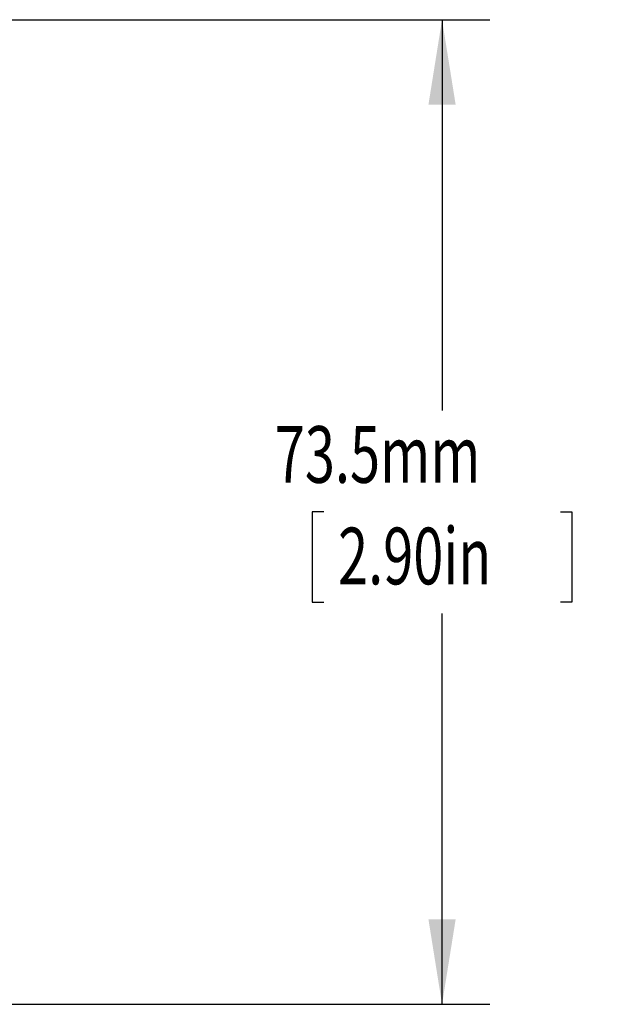
# Model space of a CAD drawing. Extents: x 2 to 278, y 1 to 215.
# Drawn here: x 110 to 132, y 52 to 89 of the extents above; entities that cross this region are included whole.
import ezdxf
from ezdxf.enums import TextEntityAlignment as Align

# ---------------------------------------------------------------- set-up
doc = ezdxf.new("R2010")
doc.units = 0
doc.layers.get('0').update_dxf_attribs({"linetype": 'CONTINUOUS'})
doc.dimstyles.new('SLDDIMSTYLE3', dxfattribs={"dimtxt": 2.116667, "dimasz": 3.175, "dimexe": 0, "dimexo": 0.0625, "dimgap": 0.529167, "dimtad": 0, "dimtih": 1, "dimtoh": 1, "dimlfac": 2, "dimrnd": 1e-09, "dimzin": 12, "dimsah": 1, "dimcen": 0.09, "dimazin": 3, "dimtfac": 1, "dimtofl": 0, "dimtmove": 0, "dimatfit": 3})

# ---------------------------------------------------------------- blocks, each defined once
blk = doc.blocks.new('_D_7')
at = {"color": 7, "linetype": 'CONTINUOUS'}
for p, q in [((101.702, 88.512), (127.23, 88.512)), ((125.452, 88.512), (125.452, 73.917)), ((121.037, 70.125), (120.608, 70.125)), ((120.608, 70.125), (120.608, 66.762)), ((129.867, 70.125), (130.296, 70.125)), ((130.296, 70.125), (130.296, 66.762)), ((120.608, 66.762), (121.037, 66.762)), ((130.296, 66.762), (129.867, 66.762)), ((125.452, 51.738), (125.452, 66.332)), ((85.853, 51.738), (127.23, 51.738))]:
    blk.add_line(p, q, dxfattribs=at)
for points in [[(125.452, 88.512), (124.944, 85.337), (125.96, 85.337)], [(125.452, 51.738), (125.96, 54.913), (124.944, 54.913)]]:
    blk.add_solid(points, dxfattribs=at)
at = {"color": 7, "linetype": 'CONTINUOUS', "width": 0.7}
for s, p in [('73.5mm', (119.212, 70.554, -26.2)), ('2.90in', (121.573, 66.762, -26.2))]:
    blk.add_text(s, height=2.1167, dxfattribs=at).set_placement(p, align=Align.BOTTOM_LEFT)

msp = doc.modelspace()

# ---------------------------------------------------------------- dimensions: what is measured, and where the dimension line sits
at = {"color": 7, "linetype": 'CONTINUOUS'}
dim = msp.add_linear_dim(base=(125.4521, 88.512), p1=(84.5828, 51.7376), p2=(100.4321, 88.512), angle=90, dimstyle='SLDDIMSTYLE3', dxfattribs=at)
dim.commit()
dim.dimension.update_dxf_attribs({"geometry": '_D_7', "text_midpoint": (125.4521, 70.1248), "dimtype": 160})

doc.saveas('drawing.dxf')
